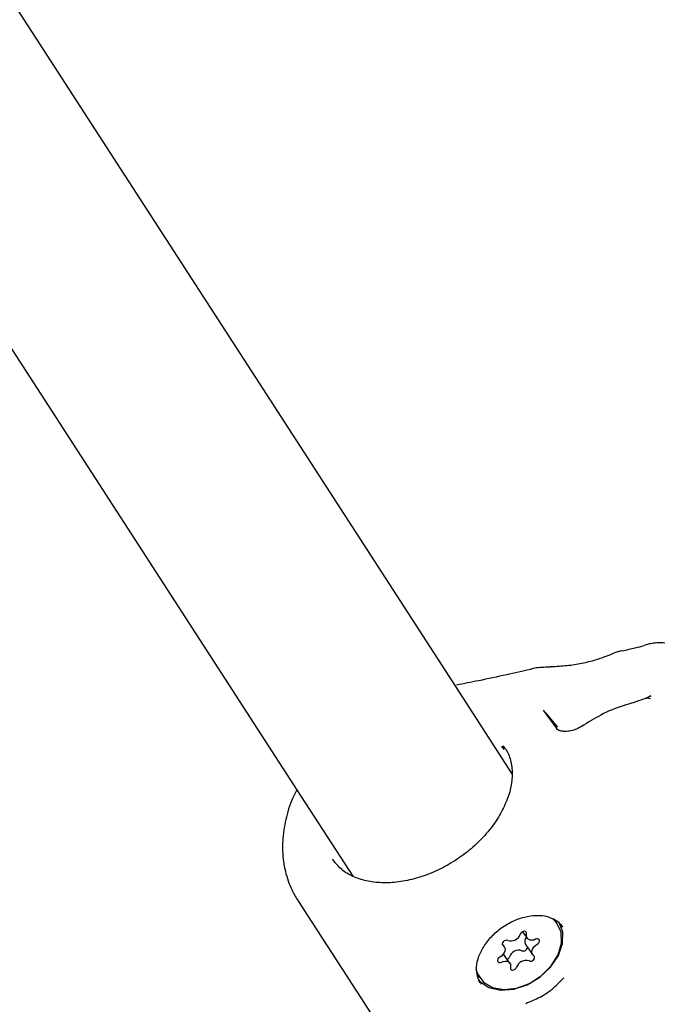
# Model space of a CAD drawing. Units: millimetres. Extents: x 384 to 1479, y 660 to 1427.
# Drawn here: x 1162 to 1168, y 1042 to 1050 of the extents above; entities that cross this region are included whole.
import ezdxf

# ---------------------------------------------------------------- set-up
doc = ezdxf.new("R2010")
doc.units = ezdxf.units.MM
doc.header["$LTSCALE"] = 100

msp = doc.modelspace()

# ---------------------------------------------------------------- linework, layer by layer
at = {"color": 7, "linetype": 'Continuous', "lineweight": 25}
for p, q in [((1166.1173, 1044.55), (1157.4331, 1057.9719)), ((1156.0803, 1057.1175), (1164.774, 1043.6809)), ((1167.5168, 1044.8607), (1167.5039, 1044.8574)), ((1166.9089, 1044.7244), (1166.9082, 1044.7244)), ((1166.5877, 1043.823), (1166.1173, 1044.55)), ((1167.7563, 1044.4799), (1167.7473, 1044.4751)), ((1166.8506, 1044.361), (1166.9549, 1044.2125)), ((1166.9726, 1044.2167), (1166.8743, 1044.3342)), ((1166.9549, 1044.2125), (1166.9635, 1044.2013)), ((1166.519, 1044.0288), (1166.5009, 1044.0574)), ((1164.774, 1043.6809), (1165.2416, 1042.9581)), ((1165.0689, 1043.1025), (1165.09, 1043.0735)), ((1166.9681, 1042.5595), (1166.9539, 1042.5796)), ((1167.0162, 1042.5268), (1167.0085, 1042.5379)), ((1166.6755, 1042.4892), (1166.714, 1042.4345)), ((1166.5218, 1042.3625), (1166.5044, 1042.3873)), ((1166.6993, 1042.3826), (1166.7598, 1042.2964)), ((1166.5676, 1042.2245), (1166.5138, 1042.3011)), ((1166.2994, 1042.1195), (1166.3136, 1042.0994)), ((1166.3202, 1042.0541), (1166.3254, 1042.0467))]:
    msp.add_line(p, q, dxfattribs=at)
at = {"color": 7, "linetype": 'Continuous', "lineweight": 25, "flags": 128}
for points in [[(1167.7193, 1044.9121), (1167.7182, 1044.9118), (1167.7015, 1044.9052)], [(1166.3029, 1042.0825), (1166.3149, 1042.0694), (1166.3917, 1042.0185), (1166.4901, 1041.9961), (1166.6012, 1042.0041), (1166.7153, 1042.0418), (1166.8223, 1042.1059), (1166.9125, 1042.1906), (1166.9781, 1042.2885), (1167.0131, 1042.3908), (1167.0145, 1042.4885), (1166.9821, 1042.5728)], [(1166.7325, 1042.0534), (1166.8329, 1042.1176), (1166.9162, 1042.2006), (1166.975, 1042.2951), (1167.0041, 1042.3926), (1167.001, 1042.4845), (1166.9658, 1042.5626), (1166.9315, 1042.5992)], [(1166.9539, 1042.5796), (1166.9517, 1042.5827), (1166.9364, 1042.6012)], [(1166.709, 1042.4704), (1166.7095, 1042.4794), (1166.706, 1042.4869), (1166.6991, 1042.4917), (1166.6897, 1042.493), (1166.6792, 1042.4908), (1166.6692, 1042.4854), (1166.6611, 1042.4774), (1166.6561, 1042.4682)], [(1166.7854, 1042.4255), (1166.7692, 1042.4197), (1166.7532, 1042.4174), (1166.7383, 1042.4189), (1166.7256, 1042.4239), (1166.7158, 1042.4321), (1166.7095, 1042.4431), (1166.7072, 1042.4562), (1166.709, 1042.4704)], [(1166.5116, 1042.3722), (1166.521, 1042.3636), (1166.5268, 1042.3523), (1166.5286, 1042.339), (1166.5262, 1042.3247), (1166.52, 1042.3103), (1166.5101, 1042.2966), (1166.4974, 1042.2845), (1166.4825, 1042.2749)], [(1166.5507, 1042.4158), (1166.5419, 1042.4181), (1166.5316, 1042.4169), (1166.5213, 1042.4123), (1166.5125, 1042.405), (1166.5066, 1042.396), (1166.5043, 1042.3866), (1166.5061, 1042.3783), (1166.5116, 1042.3722)], [(1166.77, 1042.2867), (1166.7606, 1042.2954), (1166.7549, 1042.3067), (1166.7531, 1042.3199), (1166.7554, 1042.3342), (1166.7617, 1042.3487), (1166.7715, 1042.3624), (1166.7842, 1042.3744), (1166.7991, 1042.3841)], [(1166.7991, 1042.3841), (1166.8084, 1042.3907), (1166.8153, 1042.3994), (1166.8186, 1042.4088), (1166.818, 1042.4175), (1166.8134, 1042.4243), (1166.8057, 1042.4282), (1166.7958, 1042.4286), (1166.7854, 1042.4255)], [(1166.7309, 1042.2431), (1166.7397, 1042.2408), (1166.7501, 1042.242), (1166.7603, 1042.2466), (1166.7691, 1042.254), (1166.775, 1042.263), (1166.7773, 1042.2723), (1166.7755, 1042.2806), (1166.77, 1042.2867)], [(1166.4825, 1042.2749), (1166.4732, 1042.2682), (1166.4664, 1042.2595), (1166.463, 1042.2501), (1166.4637, 1042.2414), (1166.4682, 1042.2346), (1166.4759, 1042.2307), (1166.4858, 1042.2303), (1166.4963, 1042.2335)], [(1166.4963, 1042.2335), (1166.5124, 1042.2393), (1166.5284, 1042.2415), (1166.5433, 1042.2401), (1166.556, 1042.2351), (1166.5659, 1042.2268), (1166.5721, 1042.2158), (1166.5744, 1042.2028), (1166.5726, 1042.1886)], [(1166.2806, 1042.1748), (1166.2944, 1042.1332), (1166.3445, 1042.0646), (1166.421, 1042.0196), (1166.517, 1042.0022), (1166.624, 1042.0138), (1166.7325, 1042.0534)], [(1166.5726, 1042.1886), (1166.5721, 1042.1795), (1166.5756, 1042.172), (1166.5826, 1042.1673), (1166.592, 1042.1659), (1166.6024, 1042.1681), (1166.6124, 1042.1736), (1166.6205, 1042.1815), (1166.6255, 1042.1907)]]:
    msp.add_lwpolyline(points, dxfattribs=at)
at = {"color": 7, "linetype": 'Continuous', "lineweight": 25}
for centre, radius, start, end in [((1166.5773, 1042.4945), 0.0831, 251.35483, 341.52101), ((1166.7469, 1042.4076), 0.0538, 137.45898, 207.74666), ((1166.529, 1042.2906), 0.0385, 295.55242, 339.14493), ((1166.6438, 1042.2505), 0.0831, 71.35808, 161.51776), ((1166.6823, 1042.3619), 0.0347, 249.96072, 353.21729), ((1166.7043, 1042.1644), 0.0831, 71.35808, 161.51776)]:
    msp.add_arc(centre, radius, start, end, dxfattribs=at)
for points, knots in [([(1167.5032, 1044.8595), (1167.4939, 1044.8568), (1167.4646, 1044.8482), (1167.4093, 1044.8246), (1167.3188, 1044.7908), (1167.2052, 1044.7582), (1167.0808, 1044.7358), (1166.9777, 1044.7281), (1166.9228, 1044.7251), (1166.9089, 1044.7244)], [0, 0, 0, 0, 0.063317, 0.200804, 0.382707, 0.559967, 0.744014, 0.934861, 1, 1, 1, 1]), ([(1167.5168, 1044.8607), (1167.5536, 1044.8693), (1167.6177, 1044.8842), (1167.6765, 1044.8989), (1167.7015, 1044.9052)], [0, 0, 0, 0, 0.5747542, 1, 1, 1, 1]), ([(1167.9186, 1044.9167), (1167.8998, 1044.921), (1167.8625, 1044.9293), (1167.8063, 1044.9286), (1167.7615, 1044.9227), (1167.7318, 1044.9147), (1167.7195, 1044.9113)], [0, 0, 0, 0, 0.274066, 0.540942, 0.810905, 1, 1, 1, 1]), ([(1166.7404, 1044.7021), (1166.674, 1044.6875), (1166.5274, 1044.6552), (1166.3179, 1044.6101), (1166.1793, 1044.5833), (1166.1168, 1044.5713)], [0, 0, 0, 0, 0.312785, 0.690299, 1, 1, 1, 1]), ([(1166.9082, 1044.7242), (1166.8953, 1044.7235), (1166.8404, 1044.7206), (1166.7836, 1044.7176), (1166.7444, 1044.7047), (1166.7411, 1044.7036)], [0, 0, 0, 0, 0.219784, 0.933062, 1, 1, 1, 1]), ([(1167.7567, 1044.4793), (1167.7516, 1044.4766), (1167.7343, 1044.4675), (1167.6837, 1044.4479), (1167.6182, 1044.4254), (1167.5653, 1044.409), (1167.5426, 1044.4019)], [0, 0, 0, 0, 0.096489, 0.328963, 0.711817, 1, 1, 1, 1]), ([(1167.756, 1044.4555), (1167.7435, 1044.4582), (1167.7286, 1044.4614), (1167.7126, 1044.4591), (1167.7101, 1044.4587)], [0, 0, 0, 0, 0.840162, 1, 1, 1, 1]), ([(1167.5429, 1044.4023), (1167.5394, 1044.4013), (1167.4669, 1044.3811), (1167.3393, 1044.327), (1167.2286, 1044.2563), (1167.1766, 1044.2231)], [0, 0, 0, 0, 0.026673, 0.542761, 1, 1, 1, 1]), ([(1167.1753, 1044.2244), (1167.165, 1044.2178), (1167.1425, 1044.2035), (1167.0959, 1044.1873), (1167.0478, 1044.1797), (1167.0076, 1044.1814), (1166.9796, 1044.1888), (1166.9637, 1044.1986), (1166.9615, 1044.2021), (1166.9614, 1044.2028), (1166.9614, 1044.2029)], [0, 0, 0, 0, 0.133795, 0.291665, 0.452579, 0.58387, 0.702913, 0.825149, 0.971074, 1, 1, 1, 1]), ([(1166.5101, 1044.0579), (1166.5172, 1044.0499), (1166.5482, 1044.0146), (1166.5765, 1043.9382), (1166.593, 1043.8323), (1166.5785, 1043.7151), (1166.5589, 1043.6328), (1166.537, 1043.5873), (1166.5361, 1043.5854)], [0, 0, 0, 0, 0.070287, 0.307726, 0.550856, 0.762907, 0.990241, 1, 1, 1, 1]), ([(1164.7678, 1043.6827), (1164.7634, 1043.6748), (1164.7266, 1043.6099), (1164.6851, 1043.4817), (1164.6486, 1043.3029), (1164.6474, 1043.1262), (1164.6782, 1042.9601), (1164.7323, 1042.8252), (1164.776, 1042.7574), (1164.7924, 1042.732)], [0, 0, 0, 0, 0.025142, 0.207197, 0.384742, 0.562213, 0.735572, 0.900786, 1, 1, 1, 1]), ([(1166.5365, 1043.5854), (1166.5271, 1043.5637), (1166.4993, 1043.4993), (1166.4334, 1043.3927), (1166.3327, 1043.2717), (1166.2118, 1043.1618), (1166.0757, 1043.0672), (1165.9292, 1042.9913), (1165.7781, 1042.937), (1165.628, 1042.9061), (1165.4847, 1042.8991), (1165.3535, 1042.9155), (1165.2396, 1042.9544), (1165.1488, 1043.0082), (1165.108, 1043.0561), (1165.0893, 1043.0781)], [0, 0, 0, 0, 0.041332, 0.122327, 0.203416, 0.284507, 0.365627, 0.446725, 0.527695, 0.608456, 0.688995, 0.76942, 0.850007, 0.931444, 1, 1, 1, 1]), ([(1164.7786, 1042.7531), (1164.9988, 1042.4128), (1165.4393, 1041.7323), (1165.8763, 1041.0566), (1166.0949, 1040.7187)], [0, 0, 0, 0, 0.5, 1, 1, 1, 1]), ([(1166.3001, 1042.0986), (1166.2939, 1042.1213), (1166.2806, 1042.1693), (1166.295, 1042.2585), (1166.3358, 1042.3524), (1166.4019, 1042.4415), (1166.4875, 1042.5188), (1166.5867, 1042.5789), (1166.6918, 1042.6174), (1166.7938, 1042.6312), (1166.8842, 1042.6226), (1166.9286, 1042.5998), (1166.9497, 1042.5891)], [0, 0, 0, 0, 0.094363, 0.199722, 0.302257, 0.403933, 0.505403, 0.606811, 0.707998, 0.808749, 0.909197, 1, 1, 1, 1]), ([(1166.9497, 1042.5891), (1166.9521, 1042.588), (1166.9785, 1042.5772), (1166.9937, 1042.5566), (1167.0075, 1042.5379)], [0, 0, 0, 0, 0.092879, 1, 1, 1, 1]), ([(1166.3188, 1042.0562), (1166.312, 1042.0661), (1166.3034, 1042.0788), (1166.3007, 1042.0951), (1166.3001, 1042.0986)], [0, 0, 0, 0, 0.78388, 1, 1, 1, 1]), ([(1166.7018, 1041.8848), (1166.7428, 1041.9008), (1166.8261, 1041.9335), (1166.9364, 1042.0094), (1166.9951, 1042.0719), (1167.0225, 1042.1011)], [0, 0, 0, 0, 0.340687, 0.691249, 1, 1, 1, 1])]:
    msp.add_open_spline(points, degree=3, knots=knots, dxfattribs=at)

doc.saveas('drawing.dxf')
